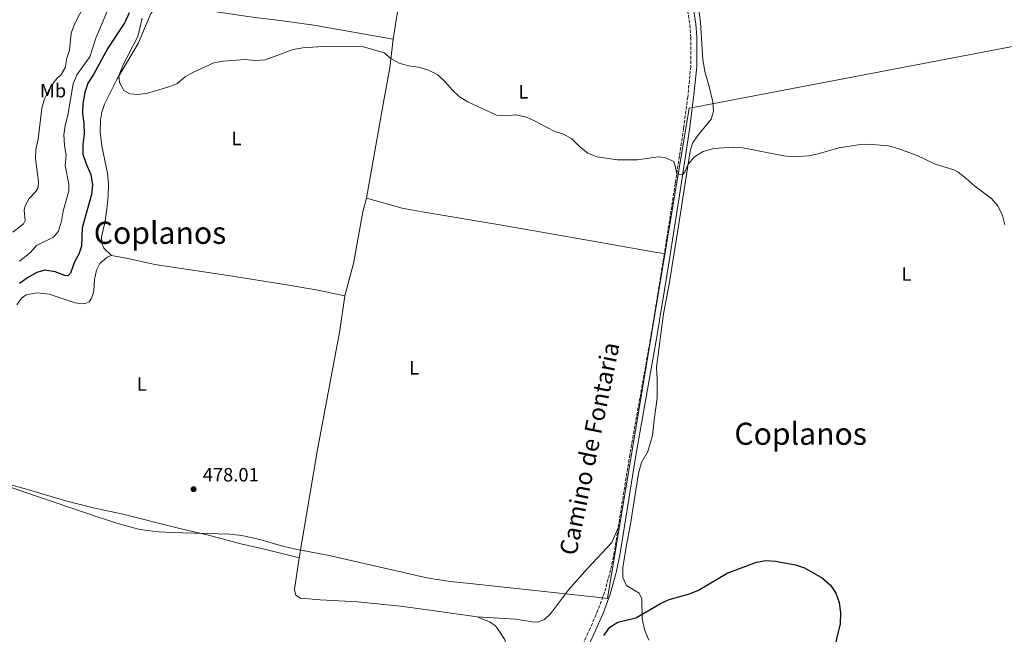
# Model space of a CAD drawing. Units: metres. Extents: x 641703 to 645166, y 4722943 to 4725326.
# Drawn here: x 642592 to 643105, y 4724632 to 4724952 of the extents above; entities that cross this region are included whole.
import ezdxf
from ezdxf.enums import TextEntityAlignment as Align

# ---------------------------------------------------------------- set-up
doc = ezdxf.new("R2010")
doc.units = ezdxf.units.M
doc.header["$MEASUREMENT"] = 0
doc.linetypes.add('DGN Style 3', pattern=[2.435891, 1.739922, -0.695969])
for name, color, linetype, lineweight in [('Camino', 7, 'DGN Style 3', 0), ('Cota de punto acotado terreno', 7, 'Continuous', 0), ('Curva de nivel directora', 30, 'Continuous', 30), ('Curva de nivel intermedia', 30, 'Continuous', 0), ('Etiqueta de uso rústico', 92, 'Continuous', 0), ('Límite de Concejo', 7, 'Continuous', 0), ('Línea de cambio de uso (parcela vista)', 92, 'Continuous', 0), ('Margen derecho', 7, 'Continuous', 0), ('Punto acotado terreno (símbolo)', 7, 'Continuous', 0), ('Texto de Área (paraje) menor', 7, 'Continuous', 0)]:
    doc.layers.add(name, color=color, linetype=linetype, lineweight=lineweight)
doc.styles.add('Style-Arial', font='arial.ttf')

# ---------------------------------------------------------------- blocks, each defined once
blk = doc.blocks.new('5PATER')
at = {"layer": 'Punto acotado terreno (símbolo)', "linetype": 'Continuous', "lineweight": 0}
h = blk.add_hatch(color=51, dxfattribs=at)
edge = h.paths.add_edge_path()
edge.add_ellipse((0, 0), major_axis=(-0.11, -0.111), ratio=0.999422, start_angle=0, end_angle=360)

msp = doc.modelspace()

# ---------------------------------------------------------------- linework, layer by layer
at = {"layer": 'Camino', "color": 7, "linetype": 'DGN Style 3', "lineweight": 0}
for points in [[(642917.3, 4724983.65, 481.58), (642920.98, 4724982.2, 481.87), (642927.99, 4724978.22, 481.96), (642932.97, 4724974.14, 481.96), (642935.82, 4724970.02, 482.01), (642938.64, 4724962.82, 482), (642939.55, 4724959.2, 481.98), (642941.11, 4724949.32, 481.99), (642941.56, 4724942.95, 481.93), (642941.56, 4724927.67, 481.68), (642939.99, 4724911.76, 481.29), (642937.82, 4724895.34, 480.8), (642933.49, 4724866.78, 479.83), (642927.84, 4724830.34, 479.26)], [(642927.84, 4724830.34, 479.26), (642921.03, 4724788.5, 478.89), (642909.87, 4724725.7, 478.68), (642903.78, 4724687.48, 478.13)], [(642903.78, 4724687.48, 478.13), (642901.79, 4724674.96, 477.95), (642899.84, 4724665.59, 477.78), (642896.7, 4724653.97, 477.55), (642893.24, 4724644.59, 477.29), (642889.22, 4724635.27, 476.99), (642856.64, 4724563.98, 475.39), (642840.28, 4724522.07, 474.58), (642823.36, 4724482.44, 473.79), (642811.8, 4724457.49, 472.28), (642793.93, 4724417.1662, 468.6032)]]:
    msp.add_polyline3d(points, dxfattribs=at)
at = {"layer": 'Curva de nivel directora', "color": 30, "linetype": 'Continuous', "lineweight": 30, "elevation": 475, "flags": 128}
for points in [[(642649.42, 4724955.57), (642647.15, 4724950.48), (642638.35, 4724937.25), (642630.82, 4724923.42), (642627.88, 4724918.9), (642626.35, 4724914.08), (642625.18, 4724908.42), (642625.01, 4724903.42), (642625.86, 4724897.63), (642626, 4724892.63), (642625.19, 4724887.09), (642625.24, 4724882.09), (642626.91, 4724876.98), (642629.39, 4724871.41), (642630.24, 4724866), (642629.72, 4724861.04), (642624.99, 4724843.68), (642624.48, 4724834.16), (642623.16, 4724829.9), (642620.85, 4724825.98), (642618.92, 4724820.08), (642617.5, 4724818.73), (642615.94, 4724818.88), (642610.91, 4724820.84), (642605.47, 4724821.64), (642601.4, 4724820.5), (642597.06, 4724818.01), (642592.3, 4724814.61)], [(642896.26, 4724631.39), (642899.43, 4724635.84), (642903.58, 4724638.33), (642913.01, 4724640.7), (642925.72, 4724648.14), (642930.27, 4724650.23), (642940.98, 4724653.19), (642945.65, 4724654.99), (642960.52, 4724663.87), (642975.71, 4724669.56), (642980.62, 4724670.51), (642985.68, 4724670.22), (642996.01, 4724668.25), (643000.75, 4724666.68), (643010.17, 4724661.38), (643014.26, 4724657.61), (643017.11, 4724653.5), (643018.69, 4724648.62), (643019.46, 4724643.2), (643019.3, 4724637.57), (643015.55, 4724621.86)]]:
    msp.add_lwpolyline(points, dxfattribs=at)
at = {"layer": 'Curva de nivel intermedia', "color": 30, "linetype": 'Continuous', "lineweight": 0, "flags": 128}
for points, elevation in [([(642626.17, 4724959.82), (642620.86, 4724949.75), (642619.18, 4724945.04), (642618.4, 4724936.08), (642616.73, 4724931.46), (642616.25, 4724927.37), (642613.88, 4724923.15), (642612.13, 4724921.69), (642610.39, 4724919.66), (642607.6, 4724915.36), (642605.3, 4724910.82), (642603.86, 4724906.03), (642601.94, 4724889.77), (642600.73, 4724884.51), (642600.55, 4724879.51), (642602.13, 4724867.69), (642602.01, 4724864.74), (642600.77, 4724862.65), (642597.26, 4724858.99), (642595.32, 4724855.19), (642594.73, 4724852.91), (642595.31, 4724847.55), (642594.4, 4724845.74), (642588.8, 4724841.49)], 465), ([(642640.48, 4724962.64), (642631.95, 4724942.41), (642628.86, 4724932.6), (642622.2, 4724923.27), (642620.2, 4724918.68), (642617.47, 4724902.38), (642616.02, 4724897), (642615.42, 4724892.04), (642615.79, 4724886.75), (642616.62, 4724881.3), (642616.04, 4724876.13), (642618, 4724866.38), (642617.93, 4724862.92), (642615.03, 4724852.43), (642614.19, 4724847.1), (642612.67, 4724841.97), (642609.98, 4724838.84), (642601.13, 4724834.41), (642598.01, 4724830.78), (642592.37, 4724826.37)], 470), ([(642656.12, 4724952.75), (642653.96, 4724943.19), (642646.45, 4724928.82)], 480), ([(642646.45, 4724928.82), (642644.44, 4724924.22), (642644.01, 4724922.86), (642644.39, 4724919.34), (642646.58, 4724915.12), (642649.73, 4724913.39), (642653.9, 4724913.08), (642658.84, 4724913.85), (642669.42, 4724916.96), (642674.1, 4724918.71), (642678.49, 4724922.21), (642682.87, 4724924.61), (642693.41, 4724929.55), (642698.32, 4724930.48), (642709.62, 4724931.21), (642715.11, 4724930.72), (642720.08, 4724931.19), (642734.68, 4724936.57), (642739.79, 4724937.4), (642750.11, 4724938.1), (642766.28, 4724938.31), (642771.27, 4724937.89), (642781.96, 4724934.69), (642785.53, 4724931.84), (642789.83, 4724929.39), (642794.63, 4724928.02), (642799.95, 4724927.26), (642805.11, 4724925.69), (642810.01, 4724923.32), (642813.61, 4724919.85), (642817.54, 4724915.26), (642821.19, 4724911.84), (642825.64, 4724909.22), (642840.53, 4724902.24), (642845.39, 4724901.92), (642850.51, 4724902.53), (642856.11, 4724901.24), (642860.67, 4724899.19), (642870.55, 4724893.91), (642875.4, 4724892.48), (642879.71, 4724889.94), (642883.83, 4724885.84), (642887.96, 4724882.47), (642892.64, 4724880.7), (642903.5, 4724879.04), (642913.88, 4724879.13), (642924.61, 4724880.56), (642928.05, 4724880.26), (642932.66, 4724878.15), (642933.51, 4724875.71), (642934.25, 4724871.79), (642937.3, 4724871.32), (642938.38, 4724872.88), (642940.2, 4724876.8), (642943.49, 4724880.56), (642948.09, 4724883.37), (642953.55, 4724884.95), (642963.7, 4724885.68), (642968.72, 4724885.29), (642989.92, 4724881.18), (642995, 4724880.58), (643002.86, 4724881.22), (643007.77, 4724882.19), (643018.63, 4724885.24), (643028.87, 4724886.94), (643033.87, 4724887.2), (643044.42, 4724886.4), (643049.24, 4724884.93), (643059.31, 4724881.37), (643068.74, 4724876.73), (643078.45, 4724873.8), (643080.63, 4724872.59), (643084.63, 4724869.59), (643089.31, 4724865.39), (643097.99, 4724858.95), (643101.28, 4724855.19), (643103.66, 4724850.14), (643104.87, 4724845.21)], 480)]:
    msp.add_lwpolyline(points, dxfattribs=dict(at, elevation=elevation))
at = {"layer": 'Límite de Concejo', "color": 7, "linetype": 'Continuous', "lineweight": 0}
msp.add_polyline3d([(643177.98, 4724951.21, 481.67), (642944.45, 4724906.67, 481.14), (642940.78, 4724905.97, 481.12), (642898.31, 4724650.74, 477.48), (642894.13, 4724651.2, 477.48), (642826.81, 4724658.54, 477.98), (642818.15, 4724659.4, 477.98), (642813.99, 4724659.95, 477.99), (642810.89, 4724660.41, 477.99), (642808.39, 4724660.81, 477.99), (642803.62, 4724661.68, 478), (642753.45, 4724673.09, 477.98), (642745.11, 4724674.72, 478.02), (642740.7, 4724675.47, 478.04), (642740.4, 4724675.53, 478.04), (642735.21, 4724676.57, 478.06), (642729.37, 4724678.03, 478.06), (642723.71, 4724679.53, 478.07), (642719.24, 4724680.85, 478.14), (642715.07, 4724681.99, 478.21), (642711.07, 4724682.86, 478.27), (642709.67, 4724683.09, 478.27), (642706.61, 4724683.67, 478.24), (642704.69, 4724683.89, 478.22), (642701.79, 4724684.26, 478.19), (642671.14, 4724685.07, 477.65), (642665, 4724685.46, 477.64), (642661.6, 4724685.7, 477.64), (642657.45, 4724686.31, 477.64), (642654.26, 4724686.89, 477.65), (642645.22, 4724689.29, 477.68), (642633.72, 4724692.89, 477.7), (642548.11, 4724721.96, 477.48)], dxfattribs=at)
at = {"layer": 'Línea de cambio de uso (parcela vista)', "color": 92, "linetype": 'Continuous', "lineweight": 0}
for points in [[(642786.69, 4724941.93, 480.21), (642790.4, 4724964.93, 480.87), (642796.74, 4725002.05, 481.16), (642801.14, 4725031.85, 481.18)], [(642667.77, 4724960.14, 480.45), (642665.37, 4724959.59, 480.38), (642663.42, 4724958.55, 480.36), (642660.7, 4724955.21, 480.34), (642654, 4724939.64, 480.21), (642643.06, 4724921.26, 479.98), (642636.48, 4724908.04, 479.83), (642635.19, 4724903.94, 479.79), (642634.5, 4724899.71, 479.76), (642634.22, 4724893.7, 479.65), (642635.06, 4724886.19, 479.5), (642638.07, 4724872.07, 479.21), (642638.56, 4724866.36, 479.01), (642638.46, 4724860.27, 478.83), (642637.77, 4724853.35, 478.7), (642636.63, 4724846.34, 478.59), (642634.95, 4724838.96, 478.34), (642635.07, 4724835.65, 478.26), (642636.23, 4724833.11, 478.26), (642640.23, 4724829.19, 478.32)], [(642667.77, 4724960.14, 480.45), (642712.29, 4724953.48, 480.54), (642729.06, 4724951.49, 480.56), (642745.51, 4724949.14, 480.45), (642786.69, 4724941.93, 480.21)], [(642919.82, 4724629, 472.01), (642917.51, 4724634.64, 473.12), (642916.25, 4724640.2, 474.5), (642916.04, 4724650.64, 476.55), (642914.73, 4724653.59, 477.07), (642908.09, 4724657.52, 477.79), (642906.21, 4724661.74, 477.93), (642906.22, 4724666.95, 478.1), (642907.91, 4724677.57, 478.14), (642910.27, 4724689.44, 478.42), (642914.38, 4724715.97, 478.66), (642915.96, 4724721.51, 478.62), (642919.26, 4724727.21, 478.62), (642921.59, 4724735.6, 478.73), (642922.46, 4724743.71, 478.59), (642924.1, 4724755.01, 478.62), (642924.1, 4724764.65, 478.9), (642923.71, 4724771.07, 478.76), (642927.36, 4724798.94, 478.97), (642930.24, 4724814.41, 479.07), (642935.42, 4724845.7, 479.32), (642941.26, 4724883.66, 480.15), (642942.5, 4724887.81, 480.25), (642945.06, 4724891.59, 480.53), (642952.19, 4724900.26, 480.91), (642953.37, 4724904.15, 481.08), (642952.96, 4724909.2, 481.29), (642951.17, 4724917.15, 481.46), (642949.02, 4724924.32, 481.57), (642947.83, 4724931.15, 481.77), (642946.61, 4724950.79, 482.02), (642945.37, 4724959.3, 482.12)], [(642772.78, 4724859.13, 479.01), (642781.95, 4724910.99, 479.9), (642784.98, 4724927.03, 479.9), (642786.69, 4724941.93, 480.21)], [(642761.61, 4724808.21, 478.79), (642766.1, 4724825.16, 478.94), (642771.01, 4724852.01, 478.99), (642772.78, 4724859.13, 479.01)], [(642927.84, 4724830.34, 479.26), (642923.82, 4724830.8, 479.13), (642892.6, 4724836.33, 479.09), (642843.2, 4724845.09, 479.44), (642802.81, 4724851.8, 479.11), (642791.47, 4724853.96, 479.04), (642772.78, 4724859.13, 479.01)], [(642640.23, 4724829.19, 478.32), (642637.97, 4724828.39, 478.25), (642634.16, 4724825.02, 478.21), (642632.32, 4724821.62, 478.19), (642631.38, 4724816.78, 478.16), (642630.99, 4724810.93, 478.05), (642630.53, 4724808.9, 477.94), (642629.85, 4724806.99, 477.94), (642628.5, 4724805.21, 477.92), (642627.07, 4724804.43, 477.85), (642624.88, 4724804.16, 477.83), (642621.29, 4724804.71, 477.85), (642607.73, 4724809.06, 477.99), (642601.46, 4724809.79, 478.08), (642595.85, 4724808.8, 478.05), (642593.36, 4724807.04, 477.97), (642590.92, 4724803.65, 477.9)], [(642640.23, 4724829.19, 478.32), (642649.49, 4724827.52, 478.48), (642662.69, 4724824.59, 478.52), (642700.86, 4724818.86, 478.26), (642732.39, 4724813.91, 478.39), (642747.61, 4724811.18, 478.59), (642761.61, 4724808.21, 478.79)], [(642737.79, 4724671.95, 478.01), (642747.12, 4724727.29, 478.63), (642758.94, 4724790.16, 478.85), (642761.61, 4724808.21, 478.79)], [(642547.47, 4724721.22, 477.48), (642561.39, 4724716.79, 477.32), (642592.26, 4724708.61, 477.68), (642616.39, 4724701.56, 477.66), (642630.58, 4724697.97, 477.77), (642645.31, 4724694.81, 477.79), (642675.78, 4724687.09, 477.7), (642689.93, 4724683.81, 478.03), (642707.45, 4724679.2, 478.25), (642721.23, 4724676.12, 478.03), (642737.79, 4724671.95, 478.01)], [(642830.37, 4724641.18, 477.44), (642850.35, 4724640.04, 477.48), (642859.06, 4724638.54, 477.4), (642861.79, 4724638.48, 477.35), (642865.46, 4724639.81, 477.4), (642868.5, 4724642.8, 477.4), (642878.02, 4724655.19, 477.71), (642887.81, 4724666.33, 477.88), (642900.45, 4724679.9, 478.02), (642903.78, 4724687.48, 478.13)], [(642830.37, 4724641.18, 477.44), (642808.32, 4724644.36, 477.83), (642790.52, 4724646.78, 477.7), (642768.13, 4724648.93, 477.66), (642748.77, 4724649.97, 477.66), (642738.56, 4724650.88, 477.77), (642736.12, 4724652.44, 477.79), (642735.3, 4724655.35, 477.88), (642737.79, 4724671.95, 478.01)], [(642756.8342, 4724417.1662, 475.778), (642774.42, 4724431.38, 476.02), (642783.85, 4724440.14, 475.97), (642790.82, 4724449.21, 476.04), (642799.24, 4724465.06, 475.57), (642804, 4724471.29, 475.24), (642808.72, 4724475.74, 475.29), (642814.94, 4724482.93, 475.71), (642819.35, 4724489.79, 476.22), (642831.22, 4724515.69, 476.53), (642846.19, 4724550.12, 476.35), (642853.33, 4724565.21, 476.19), (642859.44, 4724579.4, 476.19), (642861.02, 4724586.13, 476.46), (642860.84, 4724593.13, 476.59), (642858.55, 4724599.6, 476.64), (642852.82, 4724609.21, 476.86), (642844.56, 4724629.56, 477.28), (642842.12, 4724633.63, 477.37), (642839.91, 4724636.43, 477.37), (642836.92, 4724638.59, 477.37), (642830.37, 4724641.18, 477.44)]]:
    msp.add_polyline3d(points, dxfattribs=at)
at = {"layer": 'Margen derecho', "color": 7, "linetype": 'Continuous', "lineweight": 0}
msp.add_polyline3d([(642929.74, 4724980.78, 481.96), (642935.26, 4724976.25, 481.96), (642938.52, 4724971.55, 482.01), (642941.6, 4724963.72, 482), (642942.58, 4724959.82, 481.98), (642944.18, 4724949.67, 481.99), (642944.65, 4724943.06, 481.93), (642944.65, 4724927.52, 481.68), (642943.06, 4724911.41, 481.29), (642940.88, 4724894.91, 480.8), (642936.54, 4724866.31, 479.83), (642930.34, 4724826.32, 479.21), (642924.08, 4724787.98, 478.89), (642912.92, 4724725.19, 478.68), (642904.83, 4724674.4, 477.95), (642902.85, 4724664.87, 477.78), (642899.65, 4724653.03, 477.55), (642896.11, 4724643.44, 477.29), (642892.04, 4724634.02, 476.99), (642859.49, 4724562.78, 475.39), (642843.14, 4724520.9, 474.58), (642826.18, 4724481.18, 473.79), (642814.61, 4724456.21, 472.28), (642797.3082, 4724417.1662, 468.7185)], dxfattribs=at)

# ---------------------------------------------------------------- block references
at = {"layer": 'Punto acotado terreno (símbolo)', "color": 7, "linetype": 'Continuous', "lineweight": 0, "xscale": 10, "yscale": 10, "zscale": 10}
msp.add_blockref('5PATER', (642682.9, 4724707.64, 478.01), dxfattribs=at)

# ---------------------------------------------------------------- texts
at = {"color": 7, "linetype": 'Continuous', "lineweight": 0, "style": 'Style-Arial'}
msp.add_text('Camino de Fontaria', height=9, rotation=78.42374, dxfattribs=at).set_placement((642893.2647, 4724727.8525, 478.4), align=Align.CENTER)
at = {"layer": 'Cota de punto acotado terreno', "color": 7, "linetype": 'Continuous', "lineweight": 0, "style": 'Style-Arial'}
msp.add_text('478.01', height=7, dxfattribs=at).set_placement((642687.63, 4724711.64, 478.01))
at = {"layer": 'Etiqueta de uso rústico', "color": 92, "linetype": 'Continuous', "lineweight": 0, "style": 'Style-Arial'}
for s, p in [('Mb', (642609.7802, 4724915.07, 465.32)), ('L', (642854.4614, 4724914.48, 480.15)), ('L', (642705.1614, 4724890.14, 479.39)), ('L', (643053.7414, 4724819.59, 478.93)), ('L', (642797.6614, 4724770.8, 478.8)), ('L', (642655.9414, 4724762.41, 477.99))]:
    msp.add_text(s, height=7, dxfattribs=at).set_placement(p, align=Align.MIDDLE_CENTER)
at = {"layer": 'Texto de Área (paraje) menor', "color": 7, "linetype": 'Continuous', "lineweight": 0, "style": 'Style-Arial'}
for p in [(642665.4137, 4724841.08, 478.67), (642998.7237, 4724736.48, 477.19)]:
    msp.add_text('Coplanos', height=11.5, dxfattribs=at).set_placement(p, align=Align.MIDDLE_CENTER)

doc.saveas('drawing.dxf')
